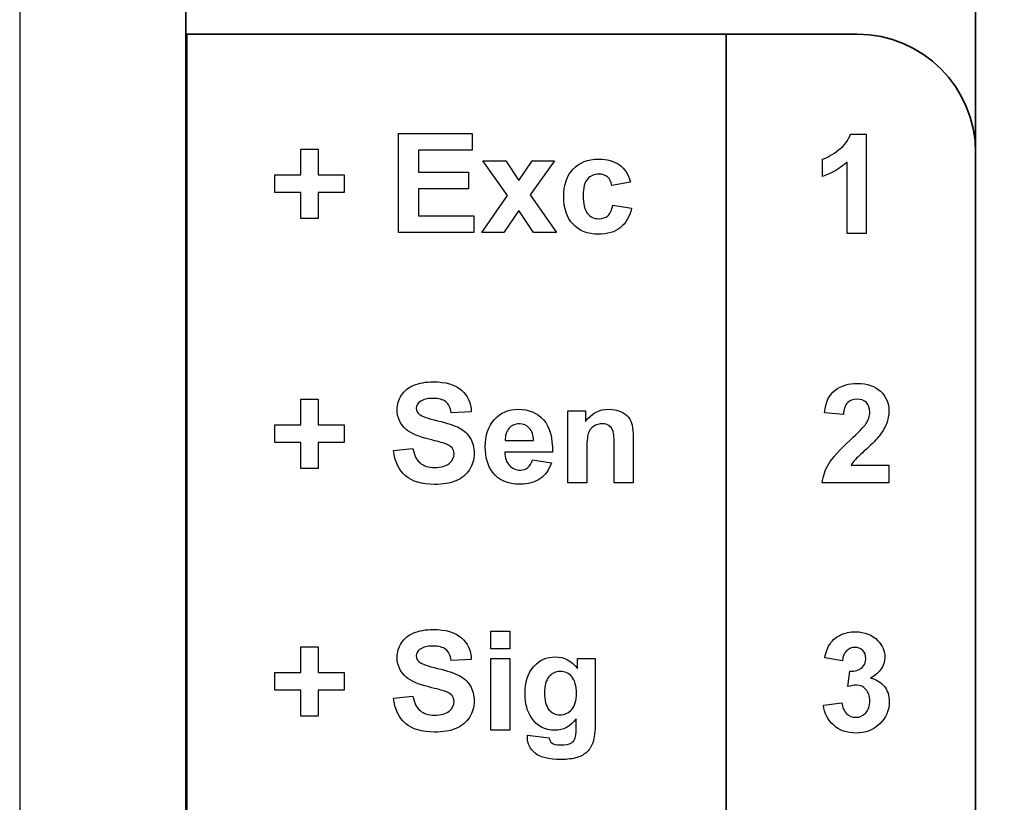
# Model space of a CAD drawing. Extents: x 0 to 51, y 0 to 33.
# Drawn here: x 6.3 to 6.9, y 22.4 to 22.8 of the extents above; entities that cross this region are included whole.
import ezdxf

# ---------------------------------------------------------------- set-up
doc = ezdxf.new("R2010")
doc.units = 0
doc.header["$LTSCALE"] = 0.25
doc.header["$MEASUREMENT"] = 0
doc.layers.add('0530-0754-01-0', color=11, linetype='CONTINUOUS')
doc.layers.add('0_LABEL_DOOR_2FC', color=9, linetype='CONTINUOUS')

msp = doc.modelspace()

# ---------------------------------------------------------------- linework, layer by layer
at = {"layer": '0530-0754-01-0', "lineweight": 35}
for points in [[(6.39687, 19.83435), (6.39687, 19.83435), (6.39687, 23.08435), (6.39687, 23.08435)], [(6.87187, 23.00141), (6.87187, 23.00141), (6.87187, 19.91728), (6.87187, 19.91728)], [(6.39737, 22.82489), (6.39737, 22.82489), (6.80069, 22.82489), (6.80069, 22.82489)], [(6.39737, 21.45935), (6.39737, 21.45935), (6.39737, 22.82489), (6.39737, 22.82489)], [(6.72187, 22.82489), (6.72187, 22.82489), (6.72187, 20.0938), (6.72187, 20.0938)], [(6.80069, 22.82489), (6.83984, 22.82489), (6.87187, 22.79287), (6.87187, 22.75372)], [(6.87187, 22.75372), (6.87187, 22.75372), (6.87187, 21.53052), (6.87187, 21.53052)]]:
    msp.add_open_spline(points, degree=3, dxfattribs=at)
at = {"layer": '0530-0754-01-0'}
for points in [[(6.52476, 22.70543), (6.52476, 22.70543), (6.52476, 22.76508), (6.52476, 22.76508)], [(6.52476, 22.76508), (6.52476, 22.76508), (6.56898, 22.76508), (6.56898, 22.76508)], [(6.56898, 22.76508), (6.56898, 22.76508), (6.56898, 22.75498), (6.56898, 22.75498)], [(6.78946, 22.75516), (6.79296, 22.7579), (6.79536, 22.76108), (6.79665, 22.76472)], [(6.79665, 22.76472), (6.79665, 22.76472), (6.80593, 22.76472), (6.80593, 22.76472)], [(6.80593, 22.76472), (6.80593, 22.76472), (6.80593, 22.70482), (6.80593, 22.70482)], [(6.46595, 22.74022), (6.46595, 22.74022), (6.46595, 22.75572), (6.46595, 22.75572)], [(6.46595, 22.75572), (6.46595, 22.75572), (6.47637, 22.75572), (6.47637, 22.75572)], [(6.47637, 22.75572), (6.47637, 22.75572), (6.47637, 22.74022), (6.47637, 22.74022)], [(6.56898, 22.75498), (6.56898, 22.75498), (6.5368, 22.75498), (6.5368, 22.75498)], [(6.5368, 22.75498), (6.5368, 22.75498), (6.5368, 22.74176), (6.5368, 22.74176)], [(6.77974, 22.74962), (6.78271, 22.75059), (6.78596, 22.75244), (6.78946, 22.75516)], [(6.59034, 22.72769), (6.59034, 22.72769), (6.57541, 22.74863), (6.57541, 22.74863)], [(6.57541, 22.74863), (6.57541, 22.74863), (6.58937, 22.74863), (6.58937, 22.74863)], [(6.58937, 22.74863), (6.58937, 22.74863), (6.59702, 22.73676), (6.59702, 22.73676)], [(6.59702, 22.73676), (6.59702, 22.73676), (6.60508, 22.74863), (6.60508, 22.74863)], [(6.61851, 22.74863), (6.61851, 22.74863), (6.60386, 22.72818), (6.60386, 22.72818)], [(6.60508, 22.74863), (6.60508, 22.74863), (6.61851, 22.74863), (6.61851, 22.74863)], [(6.77974, 22.73924), (6.77974, 22.73924), (6.77974, 22.74962), (6.77974, 22.74962)], [(6.7945, 22.74791), (6.79032, 22.744), (6.7854, 22.74111), (6.77974, 22.73924)], [(6.7945, 22.70482), (6.7945, 22.70482), (6.7945, 22.74791), (6.7945, 22.74791)], [(6.65759, 22.74622), (6.66069, 22.74395), (6.66293, 22.7405), (6.66429, 22.73585)], [(6.45032, 22.72951), (6.45032, 22.72951), (6.45032, 22.74022), (6.45032, 22.74022)], [(6.45032, 22.74022), (6.45032, 22.74022), (6.46595, 22.74022), (6.46595, 22.74022)], [(6.47637, 22.74022), (6.47637, 22.74022), (6.49204, 22.74022), (6.49204, 22.74022)], [(6.49204, 22.74022), (6.49204, 22.74022), (6.49204, 22.72951), (6.49204, 22.72951)], [(6.5368, 22.74176), (6.5368, 22.74176), (6.56675, 22.74176), (6.56675, 22.74176)], [(6.56675, 22.74176), (6.56675, 22.74176), (6.56675, 22.73172), (6.56675, 22.73172)], [(6.65301, 22.73383), (6.65264, 22.73608), (6.65177, 22.73777), (6.65043, 22.73891)], [(6.56675, 22.73172), (6.56675, 22.73172), (6.5368, 22.73172), (6.5368, 22.73172)], [(6.5368, 22.73172), (6.5368, 22.73172), (6.5368, 22.71548), (6.5368, 22.71548)], [(6.66429, 22.73585), (6.66429, 22.73585), (6.65301, 22.73383), (6.65301, 22.73383)], [(6.46595, 22.72951), (6.46595, 22.72951), (6.45032, 22.72951), (6.45032, 22.72951)], [(6.46595, 22.71401), (6.46595, 22.71401), (6.46595, 22.72951), (6.46595, 22.72951)], [(6.49204, 22.72951), (6.49204, 22.72951), (6.47637, 22.72951), (6.47637, 22.72951)], [(6.47637, 22.72951), (6.47637, 22.72951), (6.47637, 22.71401), (6.47637, 22.71401)], [(6.57476, 22.70543), (6.57476, 22.70543), (6.59034, 22.72769), (6.59034, 22.72769)], [(6.60386, 22.72818), (6.60386, 22.72818), (6.61984, 22.70543), (6.61984, 22.70543)], [(6.59702, 22.71882), (6.59702, 22.71882), (6.58815, 22.70543), (6.58815, 22.70543)], [(6.60582, 22.70543), (6.60582, 22.70543), (6.59702, 22.71882), (6.59702, 22.71882)], [(6.65362, 22.72198), (6.65362, 22.72198), (6.66486, 22.72008), (6.66486, 22.72008)], [(6.66486, 22.72008), (6.66369, 22.71493), (6.66144, 22.71102), (6.65814, 22.7084)], [(6.47637, 22.71401), (6.47637, 22.71401), (6.46595, 22.71401), (6.46595, 22.71401)], [(6.5368, 22.71548), (6.5368, 22.71548), (6.57012, 22.71548), (6.57012, 22.71548)], [(6.57012, 22.71548), (6.57012, 22.71548), (6.57012, 22.70543), (6.57012, 22.70543)], [(6.57012, 22.70543), (6.57012, 22.70543), (6.52476, 22.70543), (6.52476, 22.70543)], [(6.58815, 22.70543), (6.58815, 22.70543), (6.57476, 22.70543), (6.57476, 22.70543)], [(6.61984, 22.70543), (6.61984, 22.70543), (6.60582, 22.70543), (6.60582, 22.70543)], [(6.80593, 22.70482), (6.80593, 22.70482), (6.7945, 22.70482), (6.7945, 22.70482)], [(6.52644, 22.60752), (6.52816, 22.61016), (6.53065, 22.61217), (6.53388, 22.61356)], [(6.56254, 22.61071), (6.56632, 22.60742), (6.5683, 22.60304), (6.5685, 22.59756)], [(6.78094, 22.59705), (6.78162, 22.60334), (6.78375, 22.60786), (6.78733, 22.61061)], [(6.46595, 22.58975), (6.46595, 22.58975), (6.46595, 22.60525), (6.46595, 22.60525)], [(6.46595, 22.60525), (6.46595, 22.60525), (6.47637, 22.60525), (6.47637, 22.60525)], [(6.47637, 22.60525), (6.47637, 22.60525), (6.47637, 22.58975), (6.47637, 22.58975)], [(6.55645, 22.59703), (6.55594, 22.6001), (6.55483, 22.60231), (6.55314, 22.60364)], [(6.79478, 22.60308), (6.79337, 22.60163), (6.79255, 22.59925), (6.79233, 22.59591)], [(6.53716, 22.59619), (6.53868, 22.59491), (6.54237, 22.59357), (6.54823, 22.5922)], [(6.5685, 22.59756), (6.5685, 22.59756), (6.55645, 22.59703), (6.55645, 22.59703)], [(6.62652, 22.55496), (6.62652, 22.55496), (6.62652, 22.59817), (6.62652, 22.59817)], [(6.62652, 22.59817), (6.62652, 22.59817), (6.63714, 22.59817), (6.63714, 22.59817)], [(6.63714, 22.59817), (6.63714, 22.59817), (6.63714, 22.59182), (6.63714, 22.59182)], [(6.6583, 22.5978), (6.66038, 22.59688), (6.66197, 22.59572), (6.66304, 22.59431)], [(6.66304, 22.59431), (6.66411, 22.59289), (6.66486, 22.5913), (6.66527, 22.5895)], [(6.79233, 22.59591), (6.79233, 22.59591), (6.78094, 22.59705), (6.78094, 22.59705)], [(6.45032, 22.57904), (6.45032, 22.57904), (6.45032, 22.58975), (6.45032, 22.58975)], [(6.45032, 22.58975), (6.45032, 22.58975), (6.46595, 22.58975), (6.46595, 22.58975)], [(6.47637, 22.58975), (6.47637, 22.58975), (6.49204, 22.58975), (6.49204, 22.58975)], [(6.49204, 22.58975), (6.49204, 22.58975), (6.49204, 22.57904), (6.49204, 22.57904)], [(6.54823, 22.5922), (6.55409, 22.59081), (6.55843, 22.58938), (6.56123, 22.58791)], [(6.56123, 22.58791), (6.56404, 22.58642), (6.56623, 22.58441), (6.56783, 22.58183)], [(6.60593, 22.58027), (6.60584, 22.58359), (6.605, 22.5861), (6.60337, 22.58782)], [(6.61195, 22.59278), (6.61566, 22.58853), (6.61744, 22.58203), (6.61729, 22.57327)], [(6.65375, 22.58607), (6.65326, 22.58743), (6.65245, 22.5885), (6.65136, 22.58927)], [(6.66527, 22.5895), (6.6657, 22.58771), (6.66591, 22.58516), (6.66591, 22.58182)], [(6.79636, 22.58054), (6.80152, 22.58533), (6.80468, 22.58859), (6.80584, 22.5903)], [(6.54294, 22.58109), (6.53648, 22.58269), (6.53195, 22.58466), (6.52936, 22.58699)], [(6.59125, 22.58767), (6.58962, 22.58586), (6.58882, 22.58339), (6.58884, 22.58027)], [(6.65448, 22.57702), (6.65448, 22.58169), (6.65423, 22.5847), (6.65375, 22.58607)], [(6.81366, 22.58282), (6.81228, 22.58105), (6.80978, 22.57851), (6.80618, 22.57521)], [(6.46595, 22.57904), (6.46595, 22.57904), (6.45032, 22.57904), (6.45032, 22.57904)], [(6.46595, 22.56354), (6.46595, 22.56354), (6.46595, 22.57904), (6.46595, 22.57904)], [(6.49204, 22.57904), (6.49204, 22.57904), (6.47637, 22.57904), (6.47637, 22.57904)], [(6.47637, 22.57904), (6.47637, 22.57904), (6.47637, 22.56354), (6.47637, 22.56354)], [(6.55258, 22.57848), (6.55118, 22.57898), (6.54795, 22.57983), (6.54294, 22.58109)], [(6.55691, 22.57589), (6.55609, 22.57689), (6.55465, 22.57775), (6.55258, 22.57848)], [(6.58884, 22.58027), (6.58884, 22.58027), (6.60593, 22.58027), (6.60593, 22.58027)], [(6.65448, 22.55496), (6.65448, 22.55496), (6.65448, 22.57702), (6.65448, 22.57702)], [(6.66591, 22.58182), (6.66591, 22.58182), (6.66591, 22.55496), (6.66591, 22.55496)], [(6.78351, 22.56623), (6.78568, 22.56983), (6.78997, 22.57459), (6.79636, 22.58054)], [(6.52171, 22.57436), (6.52171, 22.57436), (6.53343, 22.57552), (6.53343, 22.57552)], [(6.52894, 22.55913), (6.5249, 22.56261), (6.52248, 22.5677), (6.52171, 22.57436)], [(6.53343, 22.57552), (6.53412, 22.57157), (6.53555, 22.56868), (6.53772, 22.56683)], [(6.61729, 22.57327), (6.61729, 22.57327), (6.58864, 22.57327), (6.58864, 22.57327)], [(6.58864, 22.57327), (6.58872, 22.56988), (6.58964, 22.56724), (6.5914, 22.56536)], [(6.63795, 22.57453), (6.63795, 22.57453), (6.63795, 22.55496), (6.63795, 22.55496)], [(6.80618, 22.57521), (6.80257, 22.5719), (6.80028, 22.56969), (6.79932, 22.56861)], [(6.60251, 22.56399), (6.60373, 22.56498), (6.60466, 22.56654), (6.60527, 22.56871)], [(6.60527, 22.56871), (6.60527, 22.56871), (6.61667, 22.56681), (6.61667, 22.56681)], [(6.61667, 22.56681), (6.61521, 22.56263), (6.6129, 22.55945), (6.60973, 22.55727)], [(6.7796, 22.55482), (6.78004, 22.55883), (6.78133, 22.56263), (6.78351, 22.56623)], [(6.79932, 22.56861), (6.79836, 22.56752), (6.79757, 22.56647), (6.79697, 22.56544)], [(6.79697, 22.56544), (6.79697, 22.56544), (6.81968, 22.56544), (6.81968, 22.56544)], [(6.81968, 22.56544), (6.81968, 22.56544), (6.81968, 22.55482), (6.81968, 22.55482)], [(6.47637, 22.56354), (6.47637, 22.56354), (6.46595, 22.56354), (6.46595, 22.56354)], [(6.56736, 22.56274), (6.56545, 22.55975), (6.56277, 22.55753), (6.5593, 22.55609)], [(6.63795, 22.55496), (6.63795, 22.55496), (6.62652, 22.55496), (6.62652, 22.55496)], [(6.66591, 22.55496), (6.66591, 22.55496), (6.65448, 22.55496), (6.65448, 22.55496)], [(6.81968, 22.55482), (6.81968, 22.55482), (6.7796, 22.55482), (6.7796, 22.55482)], [(6.52644, 22.45849), (6.52816, 22.46113), (6.53065, 22.46315), (6.53388, 22.46454)], [(6.58026, 22.45501), (6.58026, 22.45501), (6.58026, 22.46559), (6.58026, 22.46559)], [(6.58026, 22.46559), (6.58026, 22.46559), (6.59169, 22.46559), (6.59169, 22.46559)], [(6.59169, 22.46559), (6.59169, 22.46559), (6.59169, 22.45501), (6.59169, 22.45501)], [(6.56254, 22.46169), (6.56632, 22.4584), (6.5683, 22.45402), (6.5685, 22.44854)], [(6.78114, 22.44963), (6.78188, 22.45324), (6.78298, 22.45613), (6.78447, 22.45828)], [(6.78447, 22.45828), (6.78594, 22.46043), (6.78801, 22.46213), (6.79065, 22.46337)], [(6.46595, 22.44073), (6.46595, 22.44073), (6.46595, 22.45623), (6.46595, 22.45623)], [(6.46595, 22.45623), (6.46595, 22.45623), (6.47637, 22.45623), (6.47637, 22.45623)], [(6.47637, 22.45623), (6.47637, 22.45623), (6.47637, 22.44073), (6.47637, 22.44073)], [(6.55645, 22.44801), (6.55594, 22.45108), (6.55483, 22.45328), (6.55314, 22.45462)], [(6.59169, 22.45501), (6.59169, 22.45501), (6.58026, 22.45501), (6.58026, 22.45501)], [(6.79421, 22.45378), (6.79282, 22.45243), (6.79198, 22.45045), (6.79169, 22.44785)], [(6.53716, 22.44716), (6.53868, 22.44588), (6.54237, 22.44455), (6.54823, 22.44317)], [(6.5685, 22.44854), (6.5685, 22.44854), (6.55645, 22.44801), (6.55645, 22.44801)], [(6.58026, 22.40594), (6.58026, 22.40594), (6.58026, 22.44915), (6.58026, 22.44915)], [(6.58026, 22.44915), (6.58026, 22.44915), (6.59169, 22.44915), (6.59169, 22.44915)], [(6.59169, 22.44915), (6.59169, 22.44915), (6.59169, 22.40594), (6.59169, 22.40594)], [(6.6323, 22.44309), (6.6323, 22.44309), (6.6323, 22.44915), (6.6323, 22.44915)], [(6.6323, 22.44915), (6.6323, 22.44915), (6.643, 22.44915), (6.643, 22.44915)], [(6.643, 22.44915), (6.643, 22.44915), (6.643, 22.41037), (6.643, 22.41037)], [(6.79169, 22.44785), (6.79169, 22.44785), (6.78114, 22.44963), (6.78114, 22.44963)], [(6.45032, 22.43002), (6.45032, 22.43002), (6.45032, 22.44073), (6.45032, 22.44073)], [(6.45032, 22.44073), (6.45032, 22.44073), (6.46595, 22.44073), (6.46595, 22.44073)], [(6.47637, 22.44073), (6.47637, 22.44073), (6.49204, 22.44073), (6.49204, 22.44073)], [(6.49204, 22.44073), (6.49204, 22.44073), (6.49204, 22.43002), (6.49204, 22.43002)], [(6.54823, 22.44317), (6.55409, 22.44178), (6.55843, 22.44035), (6.56123, 22.43888)], [(6.79498, 22.43222), (6.79498, 22.43222), (6.79624, 22.44153), (6.79624, 22.44153)], [(6.79624, 22.44153), (6.79934, 22.44146), (6.8017, 22.44213), (6.80332, 22.44355)], [(6.54294, 22.43206), (6.53648, 22.43366), (6.53195, 22.43563), (6.52936, 22.43796)], [(6.56123, 22.43888), (6.56404, 22.4374), (6.56623, 22.43538), (6.56783, 22.43281)], [(6.61523, 22.43819), (6.61345, 22.43605), (6.61256, 22.43281), (6.61256, 22.42844)], [(6.80866, 22.43739), (6.81208, 22.43666), (6.8148, 22.43502), (6.81686, 22.43246)], [(6.46595, 22.43002), (6.46595, 22.43002), (6.45032, 22.43002), (6.45032, 22.43002)], [(6.46595, 22.41452), (6.46595, 22.41452), (6.46595, 22.43002), (6.46595, 22.43002)], [(6.49204, 22.43002), (6.49204, 22.43002), (6.47637, 22.43002), (6.47637, 22.43002)], [(6.47637, 22.43002), (6.47637, 22.43002), (6.47637, 22.41452), (6.47637, 22.41452)], [(6.55258, 22.42945), (6.55118, 22.42995), (6.54795, 22.43081), (6.54294, 22.43206)], [(6.55691, 22.42687), (6.55609, 22.42787), (6.55465, 22.42873), (6.55258, 22.42945)], [(6.61256, 22.42844), (6.61256, 22.42385), (6.61345, 22.42049), (6.61523, 22.41837)], [(6.52171, 22.42534), (6.52171, 22.42534), (6.53343, 22.42649), (6.53343, 22.42649)], [(6.52894, 22.4101), (6.5249, 22.41359), (6.52248, 22.41867), (6.52171, 22.42534)], [(6.53343, 22.42649), (6.53412, 22.42255), (6.53555, 22.41966), (6.53772, 22.41781)], [(6.7803, 22.42116), (6.7803, 22.42116), (6.79135, 22.42249), (6.79135, 22.42249)], [(6.79135, 22.42249), (6.79171, 22.41967), (6.79266, 22.41752), (6.79421, 22.41603)], [(6.78648, 22.40896), (6.78292, 22.41208), (6.78087, 22.41613), (6.7803, 22.42116)], [(6.47637, 22.41452), (6.47637, 22.41452), (6.46595, 22.41452), (6.46595, 22.41452)], [(6.56736, 22.41372), (6.56545, 22.41073), (6.56277, 22.40851), (6.5593, 22.40706)], [(6.63156, 22.40663), (6.63156, 22.40663), (6.63156, 22.41294), (6.63156, 22.41294)], [(6.643, 22.41037), (6.643, 22.40527), (6.64258, 22.40146), (6.64173, 22.39894)], [(6.59169, 22.40594), (6.59169, 22.40594), (6.58026, 22.40594), (6.58026, 22.40594)], [(6.63104, 22.40138), (6.63139, 22.40233), (6.63156, 22.40408), (6.63156, 22.40663)], [(6.60236, 22.40309), (6.60236, 22.40309), (6.61541, 22.40151), (6.61541, 22.40151)], [(6.61541, 22.40151), (6.61564, 22.39998), (6.61614, 22.39894), (6.61691, 22.39837)], [(6.62876, 22.39849), (6.62976, 22.39909), (6.63052, 22.40005), (6.63104, 22.40138)], [(6.64173, 22.39894), (6.6409, 22.39641), (6.63972, 22.39444), (6.63821, 22.39299)], [(6.63821, 22.39299), (6.63668, 22.39156), (6.63465, 22.39044), (6.63212, 22.38962)]]:
    msp.add_open_spline(points, degree=3, dxfattribs=at)
for points, knots in [([(6.62973, 22.74365), (6.63351, 22.74763), (6.63861, 22.74962), (6.64504, 22.74962), (6.64504, 22.74962), (6.6503, 22.74962), (6.65448, 22.74848), (6.65759, 22.74622)], [0.8333333, 0.8333333, 0.8333333, 0.8333333, 0.8888889, 0.8888889, 0.8888889, 0.8888889, 0.9444444, 0.9444444, 0.9444444, 0.9444444]), ([(6.62972, 22.71043), (6.62595, 22.71441), (6.62408, 22.71994), (6.62408, 22.727), (6.62408, 22.727), (6.62408, 22.73412), (6.62597, 22.73968), (6.62973, 22.74365)], [0.7222222, 0.7222222, 0.7222222, 0.7222222, 0.7777778, 0.7777778, 0.7777778, 0.7777778, 0.8333333, 0.8333333, 0.8333333, 0.8333333]), ([(6.63838, 22.73768), (6.63669, 22.73571), (6.63584, 22.73241), (6.63584, 22.7278), (6.63584, 22.7278), (6.63584, 22.72268), (6.6367, 22.71905), (6.63843, 22.71694)], [0.2222222, 0.2222222, 0.2222222, 0.2222222, 0.2777778, 0.2777778, 0.2777778, 0.2777778, 0.3333333, 0.3333333, 0.3333333, 0.3333333]), ([(6.65043, 22.73891), (6.64908, 22.74005), (6.64734, 22.74062), (6.6452, 22.74062), (6.6452, 22.74062), (6.64234, 22.74062), (6.64008, 22.73963), (6.63838, 22.73768)], [0.1111111, 0.1111111, 0.1111111, 0.1111111, 0.1666667, 0.1666667, 0.1666667, 0.1666667, 0.2222222, 0.2222222, 0.2222222, 0.2222222]), ([(6.63843, 22.71694), (6.64015, 22.71483), (6.64245, 22.71377), (6.64536, 22.71377), (6.64536, 22.71377), (6.64754, 22.71377), (6.6493, 22.71438), (6.65069, 22.71562), (6.65069, 22.71562), (6.65208, 22.71685), (6.65305, 22.71898), (6.65362, 22.72198)], [0.3333333, 0.3333333, 0.3333333, 0.3333333, 0.3888889, 0.3888889, 0.3888889, 0.3888889, 0.4444444, 0.4444444, 0.4444444, 0.4444444, 0.5, 0.5, 0.5, 0.5]), ([(6.65814, 22.7084), (6.65483, 22.70576), (6.6504, 22.70445), (6.64483, 22.70445), (6.64483, 22.70445), (6.63851, 22.70445), (6.63347, 22.70644), (6.62972, 22.71043)], [0.6111111, 0.6111111, 0.6111111, 0.6111111, 0.6666667, 0.6666667, 0.6666667, 0.6666667, 0.7222222, 0.7222222, 0.7222222, 0.7222222]), ([(6.53388, 22.61356), (6.53714, 22.61493), (6.54104, 22.61563), (6.54562, 22.61563), (6.54562, 22.61563), (6.55312, 22.61563), (6.55875, 22.61399), (6.56254, 22.61071)], [0.4, 0.4, 0.4, 0.4, 0.43333333, 0.43333333, 0.43333333, 0.43333333, 0.46666667, 0.46666667, 0.46666667, 0.46666667]), ([(6.78733, 22.61061), (6.79091, 22.61334), (6.79539, 22.61472), (6.80076, 22.61472), (6.80076, 22.61472), (6.80665, 22.61472), (6.81128, 22.61312), (6.81464, 22.60995)], [0.57142857, 0.57142857, 0.57142857, 0.57142857, 0.61904762, 0.61904762, 0.61904762, 0.61904762, 0.66666667, 0.66666667, 0.66666667, 0.66666667]), ([(6.52936, 22.58699), (6.52569, 22.59027), (6.52386, 22.59427), (6.52386, 22.59899), (6.52386, 22.59899), (6.52386, 22.60203), (6.52472, 22.60487), (6.52644, 22.60752)], [0.3, 0.3, 0.3, 0.3, 0.33333333, 0.33333333, 0.33333333, 0.33333333, 0.36666667, 0.36666667, 0.36666667, 0.36666667]), ([(6.55314, 22.60364), (6.55144, 22.60499), (6.5489, 22.60566), (6.54551, 22.60566), (6.54551, 22.60566), (6.54201, 22.60566), (6.53926, 22.60495), (6.53729, 22.6035)], [0.56666667, 0.56666667, 0.56666667, 0.56666667, 0.6, 0.6, 0.6, 0.6, 0.63333333, 0.63333333, 0.63333333, 0.63333333]), ([(6.81464, 22.60995), (6.818, 22.60678), (6.81968, 22.60283), (6.81968, 22.59811), (6.81968, 22.59811), (6.81968, 22.59543), (6.81919, 22.59287), (6.81823, 22.59044), (6.81823, 22.59044), (6.81728, 22.58801), (6.81575, 22.58547), (6.81366, 22.58282)], [0.6666667, 0.6666667, 0.6666667, 0.6666667, 0.7142857, 0.7142857, 0.7142857, 0.7142857, 0.7619048, 0.7619048, 0.7619048, 0.7619048, 0.8095238, 0.8095238, 0.8095238, 0.8095238]), ([(6.53729, 22.6035), (6.53601, 22.60259), (6.53537, 22.60135), (6.53537, 22.59981), (6.53537, 22.59981), (6.53537, 22.59839), (6.53597, 22.59719), (6.53716, 22.59619)], [0.63333333, 0.63333333, 0.63333333, 0.63333333, 0.66666667, 0.66666667, 0.66666667, 0.66666667, 0.7, 0.7, 0.7, 0.7]), ([(6.80584, 22.5903), (6.80741, 22.59266), (6.80821, 22.595), (6.80821, 22.5973), (6.80821, 22.5973), (6.80821, 22.59984), (6.80752, 22.6018), (6.80615, 22.60318), (6.80615, 22.60318), (6.80478, 22.60455), (6.80289, 22.60523), (6.80047, 22.60523), (6.80047, 22.60523), (6.79808, 22.60523), (6.79619, 22.60451), (6.79478, 22.60308)], [0.2380952, 0.2380952, 0.2380952, 0.2380952, 0.2857143, 0.2857143, 0.2857143, 0.2857143, 0.3333333, 0.3333333, 0.3333333, 0.3333333, 0.3809524, 0.3809524, 0.3809524, 0.3809524, 0.4285714, 0.4285714, 0.4285714, 0.4285714]), ([(6.58254, 22.59307), (6.58627, 22.59713), (6.59101, 22.59916), (6.59673, 22.59916), (6.59673, 22.59916), (6.60316, 22.59916), (6.60823, 22.59703), (6.61195, 22.59278)], [0.4285714, 0.4285714, 0.4285714, 0.4285714, 0.5, 0.5, 0.5, 0.5, 0.5714286, 0.5714286, 0.5714286, 0.5714286]), ([(6.63714, 22.59182), (6.64091, 22.59671), (6.64566, 22.59916), (6.65138, 22.59916), (6.65138, 22.59916), (6.6539, 22.59916), (6.65622, 22.5987), (6.6583, 22.5978)], [0.6842105, 0.6842105, 0.6842105, 0.6842105, 0.7368421, 0.7368421, 0.7368421, 0.7368421, 0.7894737, 0.7894737, 0.7894737, 0.7894737]), ([(6.58119, 22.56135), (6.57834, 22.56528), (6.57691, 22.57025), (6.57691, 22.57624), (6.57691, 22.57624), (6.57691, 22.58341), (6.57879, 22.58902), (6.58254, 22.59307)], [0.2857143, 0.2857143, 0.2857143, 0.2857143, 0.3571429, 0.3571429, 0.3571429, 0.3571429, 0.4285714, 0.4285714, 0.4285714, 0.4285714]), ([(6.60337, 22.58782), (6.60175, 22.58954), (6.59976, 22.59041), (6.59743, 22.59041), (6.59743, 22.59041), (6.59493, 22.59041), (6.59287, 22.58949), (6.59125, 22.58767)], [0.2, 0.2, 0.2, 0.2, 0.4, 0.4, 0.4, 0.4, 0.6, 0.6, 0.6, 0.6]), ([(6.64206, 22.58878), (6.64049, 22.58769), (6.63941, 22.58625), (6.63883, 22.58446), (6.63883, 22.58446), (6.63825, 22.58267), (6.63795, 22.57936), (6.63795, 22.57453)], [0.3157895, 0.3157895, 0.3157895, 0.3157895, 0.3684211, 0.3684211, 0.3684211, 0.3684211, 0.4210526, 0.4210526, 0.4210526, 0.4210526]), ([(6.65136, 22.58927), (6.65026, 22.59002), (6.64894, 22.59041), (6.6474, 22.59041), (6.6474, 22.59041), (6.64541, 22.59041), (6.64364, 22.58986), (6.64206, 22.58878)], [0.2105263, 0.2105263, 0.2105263, 0.2105263, 0.2631579, 0.2631579, 0.2631579, 0.2631579, 0.3157895, 0.3157895, 0.3157895, 0.3157895]), ([(6.56783, 22.58183), (6.56941, 22.57927), (6.57021, 22.5761), (6.57021, 22.57233), (6.57021, 22.57233), (6.57021, 22.56892), (6.56926, 22.56571), (6.56736, 22.56274)], [0.8, 0.8, 0.8, 0.8, 0.83333333, 0.83333333, 0.83333333, 0.83333333, 0.86666667, 0.86666667, 0.86666667, 0.86666667]), ([(6.55521, 22.56654), (6.55718, 22.56818), (6.55816, 22.5701), (6.55816, 22.5723), (6.55816, 22.5723), (6.55816, 22.57371), (6.55775, 22.57491), (6.55691, 22.57589)], [0.13333333, 0.13333333, 0.13333333, 0.13333333, 0.16666667, 0.16666667, 0.16666667, 0.16666667, 0.2, 0.2, 0.2, 0.2]), ([(6.53772, 22.56683), (6.53987, 22.565), (6.54277, 22.56407), (6.54644, 22.56407), (6.54644, 22.56407), (6.55032, 22.56407), (6.55325, 22.56489), (6.55521, 22.56654)], [0.06666667, 0.06666667, 0.06666667, 0.06666667, 0.1, 0.1, 0.1, 0.1, 0.13333333, 0.13333333, 0.13333333, 0.13333333]), ([(6.5914, 22.56536), (6.59316, 22.56348), (6.59537, 22.56253), (6.598, 22.56253), (6.598, 22.56253), (6.59979, 22.56253), (6.60129, 22.56302), (6.60251, 22.56399)], [0.7857143, 0.7857143, 0.7857143, 0.7857143, 0.8571429, 0.8571429, 0.8571429, 0.8571429, 0.9285714, 0.9285714, 0.9285714, 0.9285714]), ([(6.5593, 22.55609), (6.55583, 22.55463), (6.5515, 22.55391), (6.54632, 22.55391), (6.54632, 22.55391), (6.53877, 22.55391), (6.53298, 22.55564), (6.52894, 22.55913)], [0.9, 0.9, 0.9, 0.9, 0.93333333, 0.93333333, 0.93333333, 0.93333333, 0.96666667, 0.96666667, 0.96666667, 0.96666667]), ([(6.60973, 22.55727), (6.60658, 22.55507), (6.60262, 22.55399), (6.59787, 22.55399), (6.59787, 22.55399), (6.59036, 22.55399), (6.5848, 22.55643), (6.58119, 22.56135)], [0.1428571, 0.1428571, 0.1428571, 0.1428571, 0.2142857, 0.2142857, 0.2142857, 0.2142857, 0.2857143, 0.2857143, 0.2857143, 0.2857143]), ([(6.53388, 22.46454), (6.53714, 22.46591), (6.54104, 22.46661), (6.54562, 22.46661), (6.54562, 22.46661), (6.55312, 22.46661), (6.55875, 22.46496), (6.56254, 22.46169)], [0.4, 0.4, 0.4, 0.4, 0.43333333, 0.43333333, 0.43333333, 0.43333333, 0.46666667, 0.46666667, 0.46666667, 0.46666667]), ([(6.79065, 22.46337), (6.7933, 22.4646), (6.79626, 22.46523), (6.79953, 22.46523), (6.79953, 22.46523), (6.80516, 22.46523), (6.80966, 22.46343), (6.81305, 22.45985)], [0.64285714, 0.64285714, 0.64285714, 0.64285714, 0.67857143, 0.67857143, 0.67857143, 0.67857143, 0.71428571, 0.71428571, 0.71428571, 0.71428571]), ([(6.52936, 22.43796), (6.52569, 22.44124), (6.52386, 22.44524), (6.52386, 22.44996), (6.52386, 22.44996), (6.52386, 22.45301), (6.52472, 22.45584), (6.52644, 22.45849)], [0.3, 0.3, 0.3, 0.3, 0.33333333, 0.33333333, 0.33333333, 0.33333333, 0.36666667, 0.36666667, 0.36666667, 0.36666667]), ([(6.81305, 22.45985), (6.81584, 22.45692), (6.81724, 22.45361), (6.81724, 22.44992), (6.81724, 22.44992), (6.81724, 22.44469), (6.81438, 22.4405), (6.80866, 22.43739)], [0.71428571, 0.71428571, 0.71428571, 0.71428571, 0.75, 0.75, 0.75, 0.75, 0.78571429, 0.78571429, 0.78571429, 0.78571429]), ([(6.53729, 22.45448), (6.53601, 22.45356), (6.53537, 22.45233), (6.53537, 22.45078), (6.53537, 22.45078), (6.53537, 22.44937), (6.53597, 22.44816), (6.53716, 22.44716)], [0.63333333, 0.63333333, 0.63333333, 0.63333333, 0.66666667, 0.66666667, 0.66666667, 0.66666667, 0.7, 0.7, 0.7, 0.7]), ([(6.55314, 22.45462), (6.55144, 22.45596), (6.5489, 22.45663), (6.54551, 22.45663), (6.54551, 22.45663), (6.54201, 22.45663), (6.53926, 22.45593), (6.53729, 22.45448)], [0.56666667, 0.56666667, 0.56666667, 0.56666667, 0.6, 0.6, 0.6, 0.6, 0.63333333, 0.63333333, 0.63333333, 0.63333333]), ([(6.80398, 22.45403), (6.80278, 22.45523), (6.80119, 22.45582), (6.79921, 22.45582), (6.79921, 22.45582), (6.79726, 22.45582), (6.79559, 22.45514), (6.79421, 22.45378)], [0.42857143, 0.42857143, 0.42857143, 0.42857143, 0.46428571, 0.46428571, 0.46428571, 0.46428571, 0.5, 0.5, 0.5, 0.5]), ([(6.80332, 22.44355), (6.80495, 22.44498), (6.80577, 22.44687), (6.80577, 22.44922), (6.80577, 22.44922), (6.80577, 22.45124), (6.80517, 22.45284), (6.80398, 22.45403)], [0.35714286, 0.35714286, 0.35714286, 0.35714286, 0.39285714, 0.39285714, 0.39285714, 0.39285714, 0.42857143, 0.42857143, 0.42857143, 0.42857143]), ([(6.60608, 22.4444), (6.60956, 22.44822), (6.6139, 22.45013), (6.61908, 22.45013), (6.61908, 22.45013), (6.62441, 22.45013), (6.62883, 22.44778), (6.6323, 22.44309)], [0.47826087, 0.47826087, 0.47826087, 0.47826087, 0.52173913, 0.52173913, 0.52173913, 0.52173913, 0.56521739, 0.56521739, 0.56521739, 0.56521739]), ([(6.60483, 22.4133), (6.60218, 22.41719), (6.60084, 22.42201), (6.60084, 22.42778), (6.60084, 22.42778), (6.60084, 22.43504), (6.60259, 22.44056), (6.60608, 22.4444)], [0.39130435, 0.39130435, 0.39130435, 0.39130435, 0.43478261, 0.43478261, 0.43478261, 0.43478261, 0.47826087, 0.47826087, 0.47826087, 0.47826087]), ([(6.629, 22.43812), (6.62716, 22.4403), (6.62483, 22.44138), (6.62201, 22.44138), (6.62201, 22.44138), (6.61926, 22.44138), (6.61701, 22.44031), (6.61523, 22.43819)], [0.625, 0.625, 0.625, 0.625, 0.75, 0.75, 0.75, 0.75, 0.875, 0.875, 0.875, 0.875]), ([(6.62889, 22.41845), (6.6308, 22.42063), (6.63177, 22.42387), (6.63177, 22.42816), (6.63177, 22.42816), (6.63177, 22.43263), (6.63084, 22.43595), (6.629, 22.43812)], [0.375, 0.375, 0.375, 0.375, 0.5, 0.5, 0.5, 0.5, 0.625, 0.625, 0.625, 0.625]), ([(6.56783, 22.43281), (6.56941, 22.43024), (6.57021, 22.42708), (6.57021, 22.42331), (6.57021, 22.42331), (6.57021, 22.41989), (6.56926, 22.41669), (6.56736, 22.41372)], [0.8, 0.8, 0.8, 0.8, 0.83333333, 0.83333333, 0.83333333, 0.83333333, 0.86666667, 0.86666667, 0.86666667, 0.86666667]), ([(6.79421, 22.41603), (6.79576, 22.41453), (6.79763, 22.41378), (6.79982, 22.41378), (6.79982, 22.41378), (6.80219, 22.41378), (6.80417, 22.41469), (6.80578, 22.41648), (6.80578, 22.41648), (6.8074, 22.41827), (6.8082, 22.42067), (6.8082, 22.42371), (6.8082, 22.42371), (6.8082, 22.42659), (6.80744, 22.42887), (6.80588, 22.43055)], [0.0714286, 0.0714286, 0.0714286, 0.0714286, 0.1071429, 0.1071429, 0.1071429, 0.1071429, 0.1428571, 0.1428571, 0.1428571, 0.1428571, 0.1785714, 0.1785714, 0.1785714, 0.1785714, 0.2142857, 0.2142857, 0.2142857, 0.2142857]), ([(6.80588, 22.43055), (6.80434, 22.43224), (6.80245, 22.43308), (6.80023, 22.43308), (6.80023, 22.43308), (6.79877, 22.43308), (6.79702, 22.4328), (6.79498, 22.43222)], [0.21428571, 0.21428571, 0.21428571, 0.21428571, 0.25, 0.25, 0.25, 0.25, 0.28571429, 0.28571429, 0.28571429, 0.28571429]), ([(6.81686, 22.43246), (6.8189, 22.42992), (6.81992, 22.42684), (6.81992, 22.42322), (6.81992, 22.42322), (6.81992, 22.41799), (6.81801, 22.41353), (6.81419, 22.40984)], [0.82142857, 0.82142857, 0.82142857, 0.82142857, 0.85714286, 0.85714286, 0.85714286, 0.85714286, 0.89285714, 0.89285714, 0.89285714, 0.89285714]), ([(6.55521, 22.41752), (6.55718, 22.41916), (6.55816, 22.42108), (6.55816, 22.42327), (6.55816, 22.42327), (6.55816, 22.42469), (6.55775, 22.42588), (6.55691, 22.42687)], [0.13333333, 0.13333333, 0.13333333, 0.13333333, 0.16666667, 0.16666667, 0.16666667, 0.16666667, 0.2, 0.2, 0.2, 0.2]), ([(6.53772, 22.41781), (6.53987, 22.41598), (6.54277, 22.41505), (6.54644, 22.41505), (6.54644, 22.41505), (6.55032, 22.41505), (6.55325, 22.41587), (6.55521, 22.41752)], [0.06666667, 0.06666667, 0.06666667, 0.06666667, 0.1, 0.1, 0.1, 0.1, 0.13333333, 0.13333333, 0.13333333, 0.13333333]), ([(6.61523, 22.41837), (6.61701, 22.41624), (6.61919, 22.41517), (6.6218, 22.41517), (6.6218, 22.41517), (6.62459, 22.41517), (6.62695, 22.41627), (6.62889, 22.41845)], [0.125, 0.125, 0.125, 0.125, 0.25, 0.25, 0.25, 0.25, 0.375, 0.375, 0.375, 0.375]), ([(6.63156, 22.41294), (6.62815, 22.40827), (6.62383, 22.40594), (6.61862, 22.40594), (6.61862, 22.40594), (6.61282, 22.40594), (6.60822, 22.40839), (6.60483, 22.4133)], [0.30434783, 0.30434783, 0.30434783, 0.30434783, 0.34782609, 0.34782609, 0.34782609, 0.34782609, 0.39130435, 0.39130435, 0.39130435, 0.39130435]), ([(6.5593, 22.40706), (6.55583, 22.4056), (6.5515, 22.40488), (6.54632, 22.40488), (6.54632, 22.40488), (6.53877, 22.40488), (6.53298, 22.40662), (6.52894, 22.4101)], [0.9, 0.9, 0.9, 0.9, 0.93333333, 0.93333333, 0.93333333, 0.93333333, 0.96666667, 0.96666667, 0.96666667, 0.96666667]), ([(6.81419, 22.40984), (6.81037, 22.40616), (6.8056, 22.40431), (6.79991, 22.40431), (6.79991, 22.40431), (6.79451, 22.40431), (6.79003, 22.40587), (6.78648, 22.40896)], [0.89285714, 0.89285714, 0.89285714, 0.89285714, 0.92857143, 0.92857143, 0.92857143, 0.92857143, 0.96428571, 0.96428571, 0.96428571, 0.96428571]), ([(6.60691, 22.39216), (6.60384, 22.39467), (6.60232, 22.39785), (6.60232, 22.4017), (6.60232, 22.4017), (6.60232, 22.40209), (6.60233, 22.40255), (6.60236, 22.40309)], [0.91304348, 0.91304348, 0.91304348, 0.91304348, 0.95652174, 0.95652174, 0.95652174, 0.95652174, 1, 1, 1, 1]), ([(6.61691, 22.39837), (6.618, 22.39755), (6.61972, 22.39715), (6.62204, 22.39715), (6.62204, 22.39715), (6.62502, 22.39715), (6.62726, 22.39759), (6.62876, 22.39849)], [0.08695652, 0.08695652, 0.08695652, 0.08695652, 0.13043478, 0.13043478, 0.13043478, 0.13043478, 0.17391304, 0.17391304, 0.17391304, 0.17391304]), ([(6.63212, 22.38962), (6.62958, 22.38881), (6.62637, 22.38839), (6.6225, 22.38839), (6.6225, 22.38839), (6.61516, 22.38839), (6.60997, 22.38966), (6.60691, 22.39216)], [0.82608696, 0.82608696, 0.82608696, 0.82608696, 0.86956522, 0.86956522, 0.86956522, 0.86956522, 0.91304348, 0.91304348, 0.91304348, 0.91304348])]:
    msp.add_open_spline(points, degree=3, knots=knots, dxfattribs=at)
at = {"layer": '0_LABEL_DOOR_2FC'}
msp.add_lwpolyline([(6.29687, 23.56367), (6.29687, 19.56367), (7.39687, 19.56367), (7.39687, 23.56367)], close=True, dxfattribs=at)

doc.saveas('drawing.dxf')
